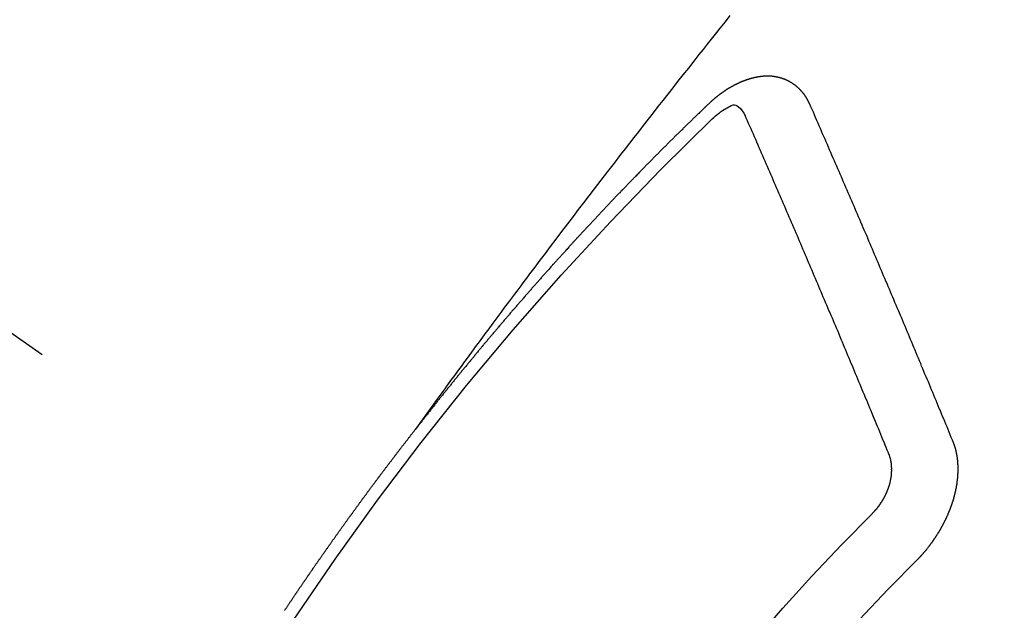
# Model space of a CAD drawing. Extents: x 0 to 26473, y -11045 to -2175.
# Drawn here: x 15568 to 15578, y -3919 to -3913 of the extents above; entities that cross this region are included whole.
import ezdxf

# ---------------------------------------------------------------- set-up
doc = ezdxf.new("R2010")
doc.units = 0
doc.header["$LTSCALE"] = 50
doc.header["$MEASUREMENT"] = 0
doc.linetypes.add('CENTER2', pattern=[1.125, 0.75, -0.125, 0.125, -0.125])
doc.linetypes.add('HIDDEN', pattern=[0.375, 0.25, -0.125])
doc.layers.get('0').update_dxf_attribs({"linetype": 'CONTINUOUS'})
doc.layers.get('DEFPOINTS').update_dxf_attribs({"color": 146, "linetype": 'CONTINUOUS'})
doc.layers.add('150-機器', color=8, linetype='CONTINUOUS')
doc.layers.add('160-文字', color=254, linetype='CONTINUOUS')
doc.styles.add('KH001', font='txt')
doc.dimstyles.new('KH1xx015', dxfattribs={"dimscale": 10, "dimtxt": 3.8, "dimasz": 0.8, "dimexe": 0.3, "dimexo": 1.2, "dimgap": 0.5, "dimtad": 3, "dimdec": 1, "dimdsep": 46, "dimlunit": 6, "dimtxsty": 'KH001', "dimblk": 'DOT', "dimcen": 1, "dimdle": 1, "dimclrd": 256, "dimclre": 256, "dimclrt": 256, "dimadec": 0, "dimazin": 0, "dimtfac": 1, "dimtdec": 1, "dimtix": 1, "dimtmove": 2, "dimatfit": 3, "dimldrblk": 'CLOSEDBLANK', "dimfxl": 1, "dimtolj": 1, "dimtzin": 0, "dimlwd": -1, "dimlwe": -1, "dimarcsym": 0})
doc.dimstyles.new('KH1xx030', dxfattribs={"dimscale": 30, "dimtxt": 2, "dimasz": 0.6, "dimexe": 0.3, "dimexo": 1.2, "dimgap": 0.5, "dimtad": 3, "dimdec": 1, "dimdsep": 46, "dimlunit": 6, "dimtxsty": 'KH001', "dimblk": 'DOT', "dimcen": 1, "dimdle": 1, "dimclrd": 256, "dimclre": 256, "dimclrt": 256, "dimadec": 0, "dimazin": 0, "dimtfac": 1, "dimtdec": 1, "dimtix": 1, "dimtmove": 2, "dimatfit": 3, "dimldrblk": 'CLOSEDBLANK', "dimfxl": 1, "dimtolj": 1, "dimtzin": 0, "dimlwd": -1, "dimlwe": -1, "dimarcsym": 0})

# ---------------------------------------------------------------- blocks, each defined once
blk = doc.blocks.new('F402_H')
at = {"layer": '150-機器', "color": 13, "linetype": 'CENTER2'}
blk.add_line((0, 0), (-244.018, -170.863), dxfattribs=at)
at = {"layer": '150-機器', "color": 13, "linetype": 'HIDDEN'}
for points in [[(-218.921, -151.343), (-218.966, -151.28), (-219.012, -151.217), (-219.058, -151.155), (-219.103, -151.092), (-219.135, -151.049), (-219.166, -151.007), (-219.197, -150.964), (-219.228, -150.921), (-219.246, -150.896), (-219.264, -150.872), (-219.282, -150.847), (-219.299, -150.823), (-219.317, -150.798), (-219.335, -150.774), (-219.353, -150.749), (-219.37, -150.725), (-219.384, -150.707), (-219.397, -150.688), (-219.411, -150.67), (-219.424, -150.652), (-219.451, -150.615), (-219.478, -150.578), (-219.505, -150.541), (-219.532, -150.504), (-219.545, -150.486), (-219.559, -150.468), (-219.572, -150.45), (-219.586, -150.431), (-219.603, -150.407), (-219.621, -150.383), (-219.639, -150.358), (-219.657, -150.334), (-219.676, -150.31), (-219.694, -150.285), (-219.712, -150.261), (-219.73, -150.237), (-219.771, -150.182), (-219.811, -150.127), (-219.852, -150.072), (-219.892, -150.018), (-219.924, -149.975), (-219.956, -149.933), (-219.988, -149.891), (-220.019, -149.848), (-220.042, -149.817), (-220.066, -149.786), (-220.089, -149.755), (-220.112, -149.723), (-220.165, -149.652), (-220.219, -149.58), (-220.274, -149.509), (-220.328, -149.437), (-220.387, -149.359), (-220.446, -149.281), (-220.506, -149.202), (-220.565, -149.124), (-220.62, -149.052), (-220.675, -148.98), (-220.73, -148.908), (-220.785, -148.836), (-220.854, -148.746), (-220.923, -148.656), (-220.992, -148.566), (-221.061, -148.477), (-221.108, -148.417), (-221.154, -148.358), (-221.2, -148.298), (-221.246, -148.239), (-221.297, -148.173), (-221.348, -148.108), (-221.399, -148.042), (-221.45, -147.977), (-221.501, -147.912), (-221.552, -147.846), (-221.604, -147.781), (-221.655, -147.716), (-221.711, -147.645), (-221.767, -147.575), (-221.823, -147.504), (-221.878, -147.433), (-221.92, -147.38), (-221.962, -147.327), (-222.004, -147.274), (-222.047, -147.221), (-222.098, -147.156), (-222.15, -147.092), (-222.201, -147.027)], [(-223.03, -147.952), (-223.029, -147.95), (-223.028, -147.948), (-223.027, -147.946), (-223.026, -147.943), (-223.024, -147.941), (-223.023, -147.939), (-223.022, -147.937), (-223.021, -147.935), (-223.021, -147.932), (-223.02, -147.93), (-223.018, -147.928), (-223.017, -147.926), (-223.016, -147.924), (-223.014, -147.922), (-223.014, -147.919), (-223.013, -147.917), (-223.012, -147.915), (-223.01, -147.913), (-223.009, -147.911), (-223.008, -147.909), (-223.007, -147.907), (-223.006, -147.905), (-223.005, -147.903), (-223.003, -147.9), (-223.002, -147.897), (-223.001, -147.895), (-223, -147.893), (-222.999, -147.892), (-222.997, -147.889), (-222.996, -147.887), (-222.995, -147.885), (-222.994, -147.883), (-222.992, -147.882), (-222.991, -147.88), (-222.989, -147.877), (-222.988, -147.876), (-222.987, -147.874), (-222.986, -147.872), (-222.984, -147.869), (-222.983, -147.867), (-222.982, -147.866), (-222.981, -147.864), (-222.98, -147.862), (-222.978, -147.859), (-222.977, -147.858), (-222.975, -147.856), (-222.974, -147.854), (-222.973, -147.852), (-222.971, -147.85), (-222.969, -147.849), (-222.968, -147.847), (-222.967, -147.845), (-222.965, -147.842), (-222.964, -147.841), (-222.963, -147.839), (-222.962, -147.837), (-222.959, -147.836), (-222.958, -147.834), (-222.956, -147.832), (-222.955, -147.83), (-222.954, -147.828), (-222.952, -147.827), (-222.951, -147.825), (-222.949, -147.824), (-222.947, -147.821), (-222.946, -147.819), (-222.945, -147.818), (-222.944, -147.816), (-222.941, -147.814), (-222.94, -147.812), (-222.938, -147.811), (-222.937, -147.809), (-222.935, -147.808), (-222.934, -147.806), (-222.932, -147.804), (-222.931, -147.803), (-222.929, -147.801), (-222.927, -147.8), (-222.926, -147.798), (-222.924, -147.797), (-222.922, -147.794), (-222.921, -147.793), (-222.919, -147.792), (-222.918, -147.79), (-222.916, -147.788), (-222.914, -147.787), (-222.913, -147.785), (-222.911, -147.784), (-222.909, -147.782), (-222.908, -147.78), (-222.906, -147.779), (-222.905, -147.778), (-222.902, -147.776), (-222.901, -147.774), (-222.899, -147.773), (-222.898, -147.772), (-222.895, -147.77), (-222.894, -147.768), (-222.893, -147.767), (-222.891, -147.766), (-222.889, -147.764), (-222.887, -147.763), (-222.885, -147.762), (-222.884, -147.76), (-222.882, -147.758), (-222.88, -147.757), (-222.879, -147.756), (-222.877, -147.755), (-222.874, -147.753), (-222.873, -147.752), (-222.871, -147.751), (-222.869, -147.749), (-222.867, -147.748), (-222.865, -147.747), (-222.864, -147.746), (-222.861, -147.744), (-222.86, -147.743), (-222.858, -147.742), (-222.856, -147.741), (-222.854, -147.739), (-222.852, -147.738), (-222.851, -147.737), (-222.849, -147.735), (-222.847, -147.734), (-222.845, -147.732), (-222.843, -147.731), (-222.842, -147.73), (-222.839, -147.729), (-222.837, -147.728), (-222.835, -147.727), (-222.834, -147.726), (-222.831, -147.724), (-222.83, -147.723), (-222.828, -147.723), (-222.826, -147.722), (-222.823, -147.72), (-222.822, -147.719), (-222.82, -147.718), (-222.818, -147.717), (-222.816, -147.715), (-222.814, -147.714), (-222.812, -147.713), (-222.81, -147.713), (-222.808, -147.711), (-222.806, -147.71), (-222.804, -147.71), (-222.802, -147.709), (-222.8, -147.707), (-222.797, -147.707), (-222.796, -147.705), (-222.794, -147.705), (-222.791, -147.703), (-222.79, -147.702), (-222.787, -147.702), (-222.786, -147.701), (-222.783, -147.7), (-222.781, -147.699), (-222.779, -147.698), (-222.777, -147.697), (-222.776, -147.696), (-222.773, -147.695), (-222.771, -147.694), (-222.769, -147.694), (-222.767, -147.693), (-222.765, -147.692), (-222.762, -147.691), (-222.76, -147.69), (-222.758, -147.69), (-222.756, -147.689), (-222.753, -147.688), (-222.752, -147.687), (-222.75, -147.686), (-222.747, -147.686), (-222.746, -147.685), (-222.743, -147.684), (-222.74, -147.684), (-222.739, -147.682), (-222.737, -147.682), (-222.734, -147.682), (-222.732, -147.68), (-222.73, -147.68), (-222.728, -147.679), (-222.725, -147.679), (-222.724, -147.678), (-222.721, -147.678), (-222.718, -147.677), (-222.716, -147.676), (-222.715, -147.675), (-222.712, -147.675), (-222.71, -147.675), (-222.707, -147.674), (-222.705, -147.673), (-222.703, -147.673), (-222.701, -147.672), (-222.699, -147.672), (-222.697, -147.671), (-222.694, -147.67), (-222.691, -147.67), (-222.689, -147.67), (-222.687, -147.669), (-222.685, -147.669), (-222.683, -147.669), (-222.68, -147.668), (-222.677, -147.668), (-222.675, -147.667), (-222.673, -147.667), (-222.671, -147.667), (-222.669, -147.666), (-222.666, -147.666), (-222.664, -147.666), (-222.662, -147.665), (-222.659, -147.664), (-222.657, -147.664), (-222.655, -147.664), (-222.652, -147.663), (-222.65, -147.663), (-222.648, -147.663), (-222.645, -147.663), (-222.643, -147.663), (-222.641, -147.663), (-222.639, -147.662), (-222.636, -147.661), (-222.633, -147.661), (-222.631, -147.661), (-222.628, -147.661), (-222.626, -147.661), (-222.624, -147.66), (-222.621, -147.661), (-222.619, -147.661), (-222.617, -147.66), (-222.615, -147.66), (-222.612, -147.66), (-222.61, -147.66), (-222.607, -147.66), (-222.605, -147.66), (-222.602, -147.66), (-222.6, -147.66), (-222.597, -147.66), (-222.594, -147.659), (-222.592, -147.66), (-222.589, -147.659), (-222.587, -147.659), (-222.584, -147.66), (-222.582, -147.659), (-222.579, -147.66), (-222.577, -147.659), (-222.574, -147.66), (-222.572, -147.66), (-222.569, -147.66), (-222.567, -147.66), (-222.564, -147.66), (-222.562, -147.66), (-222.559, -147.66), (-222.557, -147.66), (-222.555, -147.661), (-222.553, -147.661), (-222.55, -147.661), (-222.548, -147.661), (-222.545, -147.661), (-222.543, -147.662), (-222.54, -147.662), (-222.538, -147.662), (-222.535, -147.663), (-222.533, -147.662), (-222.53, -147.663), (-222.527, -147.663), (-222.525, -147.663), (-222.522, -147.663), (-222.519, -147.664), (-222.517, -147.664), (-222.515, -147.665), (-222.512, -147.665), (-222.51, -147.666), (-222.507, -147.665), (-222.505, -147.666), (-222.502, -147.666), (-222.499, -147.667), (-222.497, -147.666), (-222.495, -147.667), (-222.492, -147.668), (-222.489, -147.668), (-222.486, -147.669), (-222.484, -147.669), (-222.482, -147.669), (-222.479, -147.67), (-222.477, -147.671), (-222.474, -147.671), (-222.471, -147.672), (-222.468, -147.672), (-222.466, -147.673), (-222.463, -147.673), (-222.461, -147.674), (-222.458, -147.675), (-222.455, -147.675), (-222.453, -147.676), (-222.45, -147.676), (-222.448, -147.677), (-222.445, -147.678), (-222.442, -147.678), (-222.44, -147.679), (-222.438, -147.68), (-222.435, -147.68), (-222.432, -147.681), (-222.429, -147.681), (-222.427, -147.682), (-222.424, -147.683), (-222.422, -147.683), (-222.419, -147.684), (-222.417, -147.685), (-222.414, -147.685), (-222.411, -147.686), (-222.409, -147.687), (-222.406, -147.688), (-222.403, -147.689), (-222.401, -147.689), (-222.399, -147.69), (-222.396, -147.691), (-222.393, -147.691), (-222.39, -147.693), (-222.388, -147.694), (-222.385, -147.694), (-222.383, -147.695), (-222.38, -147.696), (-222.377, -147.697), (-222.375, -147.698), (-222.372, -147.698), (-222.369, -147.699), (-222.367, -147.701), (-222.364, -147.701), (-222.362, -147.702), (-222.359, -147.703), (-222.356, -147.704), (-222.354, -147.705), (-222.351, -147.706), (-222.349, -147.708), (-222.346, -147.708), (-222.343, -147.709), (-222.341, -147.71), (-222.338, -147.711), (-222.336, -147.712), (-222.332, -147.713), (-222.331, -147.714), (-222.328, -147.715), (-222.324, -147.716), (-222.322, -147.717), (-222.319, -147.719), (-222.317, -147.72), (-222.314, -147.72), (-222.312, -147.722), (-222.309, -147.722), (-222.306, -147.724), (-222.304, -147.725), (-222.301, -147.727), (-222.298, -147.727), (-222.296, -147.729), (-222.293, -147.73), (-222.291, -147.731), (-222.288, -147.732), (-222.285, -147.734), (-222.283, -147.735), (-222.28, -147.736), (-222.278, -147.737), (-222.275, -147.739), (-222.273, -147.74), (-222.269, -147.741), (-222.267, -147.742), (-222.264, -147.743), (-222.261, -147.745), (-222.26, -147.746), (-222.256, -147.748), (-222.254, -147.749), (-222.251, -147.75), (-222.249, -147.751), (-222.246, -147.753), (-222.243, -147.754), (-222.241, -147.755), (-222.239, -147.757), (-222.235, -147.758), (-222.233, -147.759), (-222.231, -147.761), (-222.227, -147.763), (-222.225, -147.764), (-222.223, -147.766), (-222.219, -147.767), (-222.218, -147.768), (-222.215, -147.77), (-222.212, -147.771), (-222.21, -147.772), (-222.207, -147.774), (-222.205, -147.776), (-222.201, -147.777), (-222.199, -147.778), (-222.197, -147.78), (-222.193, -147.782), (-222.191, -147.783), (-222.189, -147.784), (-222.186, -147.786), (-222.184, -147.788), (-222.18, -147.79), (-222.178, -147.791), (-222.176, -147.792), (-222.173, -147.794), (-222.17, -147.796), (-222.168, -147.798), (-222.165, -147.799), (-222.163, -147.8), (-222.161, -147.802), (-222.158, -147.804), (-222.155, -147.806), (-222.152, -147.807), (-222.15, -147.809), (-222.147, -147.811), (-222.145, -147.812), (-222.143, -147.814), (-222.14, -147.816), (-222.137, -147.817), (-222.134, -147.819), (-222.132, -147.821), (-222.129, -147.823), (-222.127, -147.825), (-222.124, -147.827), (-222.121, -147.829), (-222.12, -147.83), (-222.117, -147.832), (-222.114, -147.833), (-222.112, -147.835), (-222.109, -147.837), (-222.107, -147.839), (-222.104, -147.841), (-222.102, -147.843), (-222.099, -147.845), (-222.096, -147.846), (-222.093, -147.848), (-222.091, -147.85), (-222.089, -147.852), (-222.087, -147.854), (-222.084, -147.856), (-222.082, -147.858), (-222.079, -147.86), (-222.076, -147.862), (-222.074, -147.863), (-222.071, -147.865), (-222.069, -147.867), (-222.066, -147.869), (-222.064, -147.871), (-222.061, -147.874), (-222.058, -147.876), (-222.056, -147.877), (-222.054, -147.88), (-222.051, -147.882), (-222.049, -147.884), (-222.046, -147.886), (-222.044, -147.887), (-222.041, -147.889), (-222.04, -147.892), (-222.036, -147.894), (-222.034, -147.896), (-222.031, -147.898), (-222.029, -147.9), (-222.027, -147.902), (-222.025, -147.904), (-222.022, -147.906), (-222.019, -147.909), (-222.017, -147.911), (-222.015, -147.913), (-222.012, -147.915), (-222.01, -147.917), (-222.008, -147.919), (-222.005, -147.922), (-222.002, -147.924), (-222, -147.926), (-221.998, -147.928), (-221.995, -147.93), (-221.992, -147.933), (-221.99, -147.935), (-221.988, -147.937), (-221.986, -147.939), (-221.983, -147.941), (-221.981, -147.944)], [(-224.528, -151.485), (-224.517, -151.457), (-224.505, -151.43), (-224.494, -151.403), (-224.483, -151.375), (-224.472, -151.347), (-224.461, -151.32), (-224.449, -151.292), (-224.437, -151.264), (-224.426, -151.237), (-224.415, -151.21), (-224.404, -151.182), (-224.391, -151.154), (-224.38, -151.127), (-224.369, -151.1), (-224.358, -151.072), (-224.346, -151.045), (-224.335, -151.016), (-224.324, -150.989), (-224.312, -150.961), (-224.3, -150.933), (-224.289, -150.906), (-224.278, -150.879), (-224.266, -150.851), (-224.254, -150.823), (-224.243, -150.796), (-224.231, -150.768), (-224.22, -150.741), (-224.208, -150.713), (-224.196, -150.685), (-224.186, -150.657), (-224.174, -150.63), (-224.162, -150.602), (-224.151, -150.574), (-224.139, -150.546), (-224.128, -150.519), (-224.116, -150.492), (-224.104, -150.464), (-224.093, -150.436), (-224.081, -150.408), (-224.07, -150.381), (-224.058, -150.353), (-224.046, -150.326), (-224.035, -150.297), (-224.024, -150.27), (-224.011, -150.242), (-224, -150.214), (-223.988, -150.186), (-223.977, -150.159), (-223.965, -150.131), (-223.953, -150.104), (-223.941, -150.076), (-223.929, -150.048), (-223.918, -150.02), (-223.906, -149.992), (-223.895, -149.965), (-223.883, -149.937), (-223.87, -149.909), (-223.86, -149.881), (-223.848, -149.853), (-223.836, -149.825), (-223.824, -149.798), (-223.812, -149.77), (-223.8, -149.742), (-223.789, -149.714), (-223.777, -149.686), (-223.765, -149.659), (-223.753, -149.631), (-223.741, -149.603), (-223.729, -149.575), (-223.717, -149.547), (-223.706, -149.52), (-223.694, -149.492), (-223.682, -149.464), (-223.67, -149.436), (-223.659, -149.408), (-223.647, -149.38), (-223.635, -149.352), (-223.623, -149.324), (-223.611, -149.296), (-223.598, -149.268), (-223.587, -149.241), (-223.575, -149.213), (-223.563, -149.185), (-223.551, -149.157), (-223.539, -149.129), (-223.527, -149.101), (-223.515, -149.073), (-223.503, -149.045), (-223.491, -149.018), (-223.479, -148.99), (-223.467, -148.962), (-223.455, -148.934), (-223.443, -148.906), (-223.431, -148.877), (-223.419, -148.849), (-223.407, -148.821), (-223.395, -148.793), (-223.383, -148.766), (-223.371, -148.738), (-223.359, -148.71), (-223.347, -148.682), (-223.335, -148.654), (-223.323, -148.626), (-223.311, -148.598), (-223.298, -148.57), (-223.286, -148.542), (-223.274, -148.514), (-223.261, -148.485), (-223.249, -148.458), (-223.237, -148.43), (-223.225, -148.402), (-223.213, -148.374), (-223.201, -148.346), (-223.189, -148.318), (-223.177, -148.29), (-223.164, -148.261), (-223.152, -148.233), (-223.14, -148.205), (-223.128, -148.177), (-223.116, -148.149), (-223.104, -148.121), (-223.091, -148.092), (-223.079, -148.064), (-223.067, -148.036), (-223.055, -148.008), (-223.042, -147.98), (-223.03, -147.952)], [(-222.012, -148.105), (-222.028, -148.091), (-222.045, -148.077), (-222.061, -148.063), (-222.077, -148.05), (-222.088, -148.041), (-222.099, -148.033), (-222.109, -148.025), (-222.12, -148.018), (-222.137, -148.008), (-222.153, -147.998), (-222.17, -147.989), (-222.187, -147.979), (-222.198, -147.973), (-222.209, -147.967), (-222.22, -147.962), (-222.232, -147.959), (-222.246, -147.96), (-222.26, -147.964), (-222.273, -147.97), (-222.286, -147.978), (-222.308, -147.997), (-222.326, -148.02), (-222.342, -148.045), (-222.356, -148.071)], [(-221.981, -147.944), (-221.974, -147.951), (-221.967, -147.957), (-221.96, -147.963), (-221.954, -147.969), (-221.948, -147.976), (-221.94, -147.983), (-221.934, -147.989), (-221.927, -147.995), (-221.92, -148.002), (-221.913, -148.008), (-221.907, -148.015), (-221.9, -148.022), (-221.893, -148.028), (-221.886, -148.034), (-221.88, -148.04), (-221.873, -148.048), (-221.866, -148.054), (-221.859, -148.06), (-221.853, -148.066), (-221.845, -148.073), (-221.839, -148.08), (-221.833, -148.086), (-221.826, -148.093), (-221.819, -148.099), (-221.812, -148.106), (-221.806, -148.113), (-221.799, -148.119), (-221.792, -148.125), (-221.785, -148.132), (-221.779, -148.139), (-221.772, -148.145), (-221.765, -148.151), (-221.758, -148.158), (-221.752, -148.165), (-221.745, -148.171), (-221.738, -148.178), (-221.732, -148.184), (-221.725, -148.191), (-221.718, -148.198), (-221.711, -148.204), (-221.705, -148.211), (-221.698, -148.218), (-221.691, -148.224), (-221.685, -148.23), (-221.679, -148.237), (-221.671, -148.244), (-221.664, -148.25), (-221.658, -148.257), (-221.651, -148.264), (-221.644, -148.27), (-221.638, -148.276), (-221.632, -148.283), (-221.624, -148.29), (-221.617, -148.296), (-221.611, -148.303), (-221.605, -148.309), (-221.597, -148.316), (-221.591, -148.323), (-221.585, -148.329), (-221.577, -148.336), (-221.571, -148.343), (-221.565, -148.349), (-221.558, -148.355), (-221.551, -148.363), (-221.544, -148.369), (-221.538, -148.376), (-221.531, -148.383), (-221.524, -148.389), (-221.518, -148.396), (-221.512, -148.402), (-221.504, -148.409), (-221.497, -148.416), (-221.491, -148.422), (-221.484, -148.429), (-221.478, -148.436), (-221.471, -148.442), (-221.464, -148.449), (-221.458, -148.456), (-221.451, -148.462), (-221.444, -148.469), (-221.438, -148.476), (-221.431, -148.482), (-221.425, -148.489), (-221.418, -148.496), (-221.411, -148.502), (-221.405, -148.509), (-221.398, -148.516), (-221.392, -148.523), (-221.385, -148.529), (-221.378, -148.536), (-221.372, -148.543), (-221.365, -148.549), (-221.358, -148.557), (-221.352, -148.563), (-221.346, -148.57), (-221.338, -148.577), (-221.331, -148.583), (-221.325, -148.59), (-221.318, -148.597), (-221.312, -148.604), (-221.305, -148.61), (-221.299, -148.617), (-221.292, -148.624), (-221.285, -148.63), (-221.279, -148.637), (-221.272, -148.644), (-221.266, -148.65), (-221.259, -148.657), (-221.253, -148.664), (-221.246, -148.67), (-221.239, -148.678), (-221.233, -148.684), (-221.226, -148.692), (-221.219, -148.698), (-221.213, -148.705), (-221.206, -148.712), (-221.2, -148.719), (-221.193, -148.725), (-221.187, -148.732), (-221.18, -148.739), (-221.174, -148.745), (-221.167, -148.752), (-221.161, -148.759), (-221.153, -148.766), (-221.147, -148.773), (-221.14, -148.779), (-221.134, -148.787), (-221.127, -148.793), (-221.121, -148.8), (-221.114, -148.807), (-221.108, -148.814), (-221.101, -148.821), (-221.095, -148.827), (-221.088, -148.834), (-221.081, -148.841), (-221.074, -148.847), (-221.068, -148.855), (-221.061, -148.861), (-221.055, -148.868), (-221.049, -148.876), (-221.042, -148.882), (-221.035, -148.889), (-221.029, -148.896), (-221.023, -148.902), (-221.015, -148.909), (-221.009, -148.916), (-221.002, -148.923), (-220.996, -148.93), (-220.99, -148.937), (-220.983, -148.944), (-220.977, -148.951), (-220.969, -148.958), (-220.963, -148.964), (-220.957, -148.971), (-220.95, -148.978), (-220.944, -148.985), (-220.937, -148.992), (-220.931, -148.999), (-220.925, -149.006), (-220.917, -149.013), (-220.911, -149.019), (-220.904, -149.026), (-220.898, -149.033), (-220.892, -149.041), (-220.885, -149.047), (-220.879, -149.054), (-220.871, -149.061), (-220.865, -149.068), (-220.859, -149.075), (-220.852, -149.081), (-220.846, -149.089), (-220.84, -149.096), (-220.833, -149.102), (-220.826, -149.11), (-220.82, -149.116), (-220.813, -149.123), (-220.807, -149.13), (-220.801, -149.138), (-220.794, -149.144), (-220.787, -149.152), (-220.781, -149.158), (-220.774, -149.165), (-220.768, -149.172), (-220.762, -149.179), (-220.755, -149.186), (-220.749, -149.193), (-220.742, -149.2), (-220.735, -149.207), (-220.729, -149.214), (-220.723, -149.221), (-220.715, -149.228), (-220.709, -149.235), (-220.704, -149.242), (-220.696, -149.249), (-220.69, -149.255), (-220.684, -149.263), (-220.678, -149.27), (-220.67, -149.277), (-220.664, -149.284), (-220.658, -149.291), (-220.651, -149.297), (-220.645, -149.305), (-220.639, -149.312), (-220.632, -149.319), (-220.625, -149.326), (-220.619, -149.333), (-220.613, -149.34), (-220.607, -149.347), (-220.599, -149.354), (-220.593, -149.361), (-220.587, -149.368), (-220.581, -149.375), (-220.574, -149.382), (-220.568, -149.389), (-220.561, -149.396), (-220.555, -149.403), (-220.548, -149.41), (-220.542, -149.417), (-220.535, -149.424), (-220.529, -149.431), (-220.522, -149.438), (-220.516, -149.445), (-220.509, -149.453), (-220.503, -149.459), (-220.497, -149.467), (-220.49, -149.473), (-220.484, -149.481), (-220.478, -149.488), (-220.471, -149.495), (-220.465, -149.502), (-220.458, -149.509), (-220.452, -149.516), (-220.445, -149.523), (-220.439, -149.53), (-220.433, -149.538), (-220.426, -149.544), (-220.419, -149.552), (-220.414, -149.558), (-220.407, -149.566), (-220.401, -149.573), (-220.394, -149.58), (-220.388, -149.587), (-220.381, -149.594), (-220.375, -149.601), (-220.369, -149.609), (-220.363, -149.615), (-220.356, -149.623), (-220.349, -149.63), (-220.343, -149.637), (-220.336, -149.644), (-220.33, -149.651), (-220.324, -149.659), (-220.318, -149.665), (-220.311, -149.673), (-220.305, -149.68), (-220.298, -149.687), (-220.292, -149.694), (-220.285, -149.701), (-220.279, -149.708), (-220.273, -149.716), (-220.267, -149.722), (-220.26, -149.73), (-220.254, -149.737), (-220.248, -149.744), (-220.241, -149.751), (-220.235, -149.758), (-220.228, -149.766), (-220.222, -149.773), (-220.216, -149.78), (-220.21, -149.787), (-220.203, -149.795), (-220.197, -149.801), (-220.191, -149.809), (-220.185, -149.816), (-220.178, -149.823), (-220.172, -149.831), (-220.165, -149.837), (-220.158, -149.845), (-220.152, -149.852), (-220.146, -149.859), (-220.14, -149.866), (-220.133, -149.873), (-220.127, -149.88), (-220.121, -149.888), (-220.114, -149.895), (-220.108, -149.902), (-220.102, -149.91), (-220.096, -149.917), (-220.089, -149.924), (-220.083, -149.931), (-220.077, -149.939), (-220.071, -149.945), (-220.064, -149.953), (-220.058, -149.961), (-220.052, -149.967), (-220.045, -149.975), (-220.039, -149.982), (-220.033, -149.989), (-220.027, -149.996), (-220.02, -150.004), (-220.014, -150.011), (-220.008, -150.018), (-220.001, -150.026), (-219.995, -150.032), (-219.989, -150.04), (-219.983, -150.047), (-219.976, -150.054), (-219.97, -150.062), (-219.964, -150.069), (-219.957, -150.076), (-219.951, -150.083), (-219.945, -150.091), (-219.939, -150.098), (-219.932, -150.105), (-219.925, -150.113), (-219.92, -150.12), (-219.913, -150.127), (-219.907, -150.134), (-219.9, -150.142), (-219.894, -150.149), (-219.888, -150.156), (-219.882, -150.164), (-219.876, -150.171), (-219.87, -150.178), (-219.863, -150.186), (-219.857, -150.193), (-219.851, -150.2), (-219.845, -150.207), (-219.838, -150.215), (-219.832, -150.222), (-219.826, -150.229), (-219.819, -150.237), (-219.813, -150.244), (-219.807, -150.252), (-219.801, -150.259), (-219.795, -150.266), (-219.788, -150.274), (-219.782, -150.28), (-219.776, -150.288), (-219.769, -150.296), (-219.763, -150.302), (-219.757, -150.31), (-219.752, -150.317), (-219.745, -150.325), (-219.739, -150.333), (-219.733, -150.339), (-219.726, -150.347), (-219.72, -150.354), (-219.714, -150.361), (-219.708, -150.37), (-219.702, -150.376), (-219.695, -150.384), (-219.689, -150.392), (-219.683, -150.398), (-219.676, -150.406), (-219.67, -150.413), (-219.665, -150.421), (-219.658, -150.428), (-219.652, -150.435), (-219.646, -150.443), (-219.64, -150.45), (-219.633, -150.457), (-219.627, -150.465), (-219.621, -150.472), (-219.615, -150.48), (-219.608, -150.487), (-219.602, -150.494), (-219.597, -150.502), (-219.591, -150.509), (-219.584, -150.517), (-219.578, -150.524), (-219.572, -150.531), (-219.566, -150.539), (-219.559, -150.547), (-219.553, -150.554), (-219.547, -150.561), (-219.541, -150.569), (-219.535, -150.576), (-219.529, -150.584), (-219.523, -150.591), (-219.516, -150.598), (-219.511, -150.606), (-219.505, -150.613), (-219.498, -150.621), (-219.491, -150.628), (-219.486, -150.636), (-219.48, -150.643), (-219.473, -150.651), (-219.467, -150.658), (-219.462, -150.666), (-219.456, -150.673), (-219.449, -150.68), (-219.443, -150.688), (-219.437, -150.695), (-219.431, -150.703), (-219.424, -150.71), (-219.419, -150.718), (-219.413, -150.725), (-219.406, -150.733), (-219.4, -150.74), (-219.394, -150.748), (-219.388, -150.755), (-219.382, -150.762), (-219.376, -150.77), (-219.37, -150.778), (-219.364, -150.785), (-219.357, -150.792), (-219.352, -150.8), (-219.345, -150.807), (-219.339, -150.815), (-219.334, -150.822), (-219.327, -150.83), (-219.321, -150.837), (-219.316, -150.845), (-219.309, -150.852), (-219.302, -150.86), (-219.297, -150.867), (-219.291, -150.875), (-219.284, -150.883), (-219.279, -150.89), (-219.273, -150.897), (-219.266, -150.905), (-219.261, -150.912), (-219.254, -150.92), (-219.248, -150.928), (-219.243, -150.935), (-219.236, -150.943), (-219.23, -150.951), (-219.224, -150.958), (-219.218, -150.965), (-219.212, -150.973), (-219.206, -150.98), (-219.2, -150.988), (-219.194, -150.996), (-219.188, -151.003), (-219.182, -151.011), (-219.176, -151.018), (-219.17, -151.025), (-219.164, -151.033), (-219.157, -151.041), (-219.152, -151.048), (-219.146, -151.056), (-219.14, -151.064), (-219.134, -151.071), (-219.128, -151.078), (-219.122, -151.087), (-219.116, -151.093), (-219.11, -151.102), (-219.104, -151.109), (-219.098, -151.117), (-219.092, -151.124), (-219.085, -151.132), (-219.08, -151.14), (-219.074, -151.147), (-219.068, -151.155), (-219.061, -151.162), (-219.056, -151.17), (-219.05, -151.177), (-219.044, -151.186), (-219.038, -151.192), (-219.032, -151.2), (-219.026, -151.208), (-219.021, -151.215), (-219.014, -151.223), (-219.008, -151.231), (-219.002, -151.238), (-218.996, -151.246), (-218.99, -151.254), (-218.984, -151.261), (-218.979, -151.269), (-218.972, -151.276), (-218.966, -151.284), (-218.96, -151.291), (-218.955, -151.299), (-218.948, -151.307), (-218.943, -151.314), (-218.936, -151.322), (-218.931, -151.33), (-218.925, -151.337)], [(-223.849, -151.591), (-223.838, -151.564), (-223.827, -151.536), (-223.816, -151.509), (-223.805, -151.481), (-223.793, -151.454), (-223.782, -151.426), (-223.771, -151.399), (-223.76, -151.372), (-223.748, -151.344), (-223.737, -151.317), (-223.726, -151.29), (-223.714, -151.262), (-223.702, -151.234), (-223.691, -151.207), (-223.68, -151.179), (-223.669, -151.152), (-223.657, -151.125), (-223.645, -151.097), (-223.634, -151.069), (-223.623, -151.042), (-223.611, -151.015), (-223.6, -150.987), (-223.588, -150.959), (-223.577, -150.932), (-223.565, -150.905), (-223.554, -150.877), (-223.542, -150.849), (-223.531, -150.822), (-223.52, -150.795), (-223.507, -150.767), (-223.496, -150.739), (-223.485, -150.712), (-223.474, -150.684), (-223.462, -150.657), (-223.45, -150.629), (-223.439, -150.602), (-223.427, -150.574), (-223.416, -150.546), (-223.404, -150.519), (-223.393, -150.49), (-223.382, -150.463), (-223.37, -150.435), (-223.358, -150.408), (-223.346, -150.38), (-223.335, -150.352), (-223.324, -150.325), (-223.312, -150.297), (-223.3, -150.27), (-223.288, -150.242), (-223.277, -150.214), (-223.265, -150.186), (-223.254, -150.159), (-223.241, -150.131), (-223.23, -150.104), (-223.218, -150.076), (-223.207, -150.048), (-223.195, -150.02), (-223.183, -149.993), (-223.171, -149.965), (-223.159, -149.937), (-223.148, -149.91), (-223.136, -149.882), (-223.125, -149.854), (-223.113, -149.827), (-223.1, -149.799), (-223.089, -149.771), (-223.077, -149.743), (-223.066, -149.716), (-223.054, -149.688), (-223.042, -149.66), (-223.03, -149.633), (-223.018, -149.605), (-223.006, -149.577), (-222.995, -149.549), (-222.983, -149.521), (-222.971, -149.493), (-222.959, -149.466), (-222.947, -149.438), (-222.935, -149.41), (-222.923, -149.382), (-222.911, -149.354), (-222.9, -149.327), (-222.888, -149.299), (-222.876, -149.271), (-222.864, -149.243), (-222.852, -149.215), (-222.84, -149.188), (-222.828, -149.16), (-222.816, -149.132), (-222.804, -149.104), (-222.792, -149.076), (-222.78, -149.048), (-222.769, -149.021), (-222.756, -148.993), (-222.744, -148.965), (-222.732, -148.937), (-222.72, -148.909), (-222.708, -148.881), (-222.696, -148.853), (-222.684, -148.825), (-222.672, -148.797), (-222.66, -148.769), (-222.648, -148.741), (-222.636, -148.714), (-222.624, -148.686), (-222.612, -148.658), (-222.6, -148.63), (-222.588, -148.602), (-222.576, -148.574), (-222.564, -148.546), (-222.552, -148.518), (-222.54, -148.49), (-222.527, -148.462), (-222.515, -148.434), (-222.503, -148.406), (-222.49, -148.378), (-222.478, -148.35), (-222.466, -148.322), (-222.454, -148.294), (-222.442, -148.266), (-222.43, -148.238), (-222.417, -148.211), (-222.405, -148.183), (-222.392, -148.155), (-222.38, -148.127), (-222.368, -148.099), (-222.356, -148.071)], [(-217.555, -153.236), (-217.558, -153.231), (-217.561, -153.225), (-217.565, -153.219), (-217.569, -153.214), (-217.573, -153.209), (-217.577, -153.203), (-217.581, -153.197), (-217.584, -153.192), (-217.587, -153.186), (-217.591, -153.18), (-217.595, -153.175), (-217.599, -153.17), (-217.603, -153.164), (-217.607, -153.158), (-217.609, -153.153), (-217.613, -153.147), (-217.617, -153.141), (-217.621, -153.136), (-217.625, -153.131), (-217.629, -153.125), (-217.633, -153.119), (-217.636, -153.114), (-217.639, -153.108), (-217.643, -153.102), (-217.647, -153.097), (-217.651, -153.092), (-217.655, -153.086), (-217.659, -153.08), (-217.662, -153.075), (-217.666, -153.07), (-217.67, -153.063), (-217.673, -153.058), (-217.677, -153.053), (-217.681, -153.047), (-217.685, -153.041), (-217.688, -153.036), (-217.692, -153.031), (-217.696, -153.025), (-217.7, -153.02), (-217.703, -153.014), (-217.707, -153.008), (-217.711, -153.002), (-217.714, -152.997), (-217.718, -152.992), (-217.723, -152.986), (-217.726, -152.981), (-217.73, -152.975), (-217.734, -152.97), (-217.737, -152.965), (-217.741, -152.958), (-217.745, -152.953), (-217.749, -152.947), (-217.752, -152.942), (-217.756, -152.936), (-217.76, -152.931), (-217.763, -152.926), (-217.767, -152.92), (-217.771, -152.914), (-217.775, -152.909), (-217.779, -152.904), (-217.783, -152.898), (-217.786, -152.892), (-217.79, -152.887), (-217.794, -152.881), (-217.798, -152.875), (-217.802, -152.87), (-217.805, -152.865), (-217.809, -152.859), (-217.813, -152.853), (-217.816, -152.848), (-217.82, -152.843), (-217.824, -152.837), (-217.828, -152.831), (-217.832, -152.826), (-217.836, -152.821), (-217.84, -152.815), (-217.843, -152.81), (-217.847, -152.804), (-217.85, -152.798), (-217.854, -152.792), (-217.858, -152.787), (-217.862, -152.782), (-217.866, -152.776), (-217.869, -152.771), (-217.873, -152.765), (-217.877, -152.76), (-217.881, -152.754), (-217.885, -152.749), (-217.889, -152.743), (-217.893, -152.737), (-217.897, -152.732), (-217.9, -152.727), (-217.904, -152.721), (-217.908, -152.715), (-217.912, -152.711), (-217.916, -152.705), (-217.92, -152.699), (-217.924, -152.693), (-217.927, -152.688), (-217.931, -152.683), (-217.935, -152.677), (-217.939, -152.672), (-217.943, -152.666), (-217.947, -152.661), (-217.951, -152.655), (-217.954, -152.65), (-217.958, -152.644), (-217.962, -152.639), (-217.965, -152.634), (-217.969, -152.628), (-217.973, -152.622), (-217.977, -152.617), (-217.981, -152.612), (-217.985, -152.606), (-217.989, -152.6), (-217.992, -152.595), (-217.996, -152.59), (-218, -152.584), (-218.004, -152.578), (-218.008, -152.573), (-218.012, -152.568), (-218.016, -152.562), (-218.019, -152.557), (-218.023, -152.551), (-218.027, -152.546), (-218.031, -152.54), (-218.035, -152.535), (-218.039, -152.529), (-218.043, -152.523), (-218.046, -152.519), (-218.05, -152.513), (-218.054, -152.507), (-218.058, -152.501), (-218.062, -152.496), (-218.066, -152.491), (-218.07, -152.485), (-218.073, -152.48), (-218.077, -152.474), (-218.081, -152.469), (-218.085, -152.463), (-218.088, -152.458), (-218.092, -152.452), (-218.097, -152.447), (-218.101, -152.442), (-218.105, -152.437), (-218.109, -152.431), (-218.113, -152.425), (-218.116, -152.42), (-218.12, -152.415), (-218.124, -152.409), (-218.128, -152.404), (-218.132, -152.398), (-218.136, -152.392), (-218.14, -152.387), (-218.143, -152.382), (-218.147, -152.376), (-218.151, -152.37), (-218.154, -152.366), (-218.158, -152.36), (-218.163, -152.355), (-218.167, -152.349), (-218.171, -152.344), (-218.175, -152.338), (-218.179, -152.333), (-218.182, -152.328), (-218.186, -152.322), (-218.19, -152.316), (-218.194, -152.311), (-218.198, -152.306), (-218.202, -152.3), (-218.206, -152.294), (-218.21, -152.29), (-218.214, -152.284), (-218.218, -152.278), (-218.222, -152.273), (-218.225, -152.268), (-218.229, -152.262), (-218.233, -152.256), (-218.237, -152.251), (-218.241, -152.246), (-218.245, -152.24), (-218.25, -152.235), (-218.253, -152.23), (-218.257, -152.224), (-218.261, -152.219), (-218.264, -152.214), (-218.268, -152.208), (-218.272, -152.202), (-218.277, -152.196), (-218.28, -152.192), (-218.285, -152.186), (-218.289, -152.181), (-218.292, -152.176), (-218.296, -152.17), (-218.3, -152.164), (-218.304, -152.159), (-218.308, -152.154), (-218.312, -152.148), (-218.316, -152.143), (-218.32, -152.138), (-218.324, -152.132), (-218.328, -152.127), (-218.331, -152.122), (-218.335, -152.116), (-218.339, -152.11), (-218.344, -152.105), (-218.348, -152.1), (-218.352, -152.094), (-218.356, -152.089), (-218.359, -152.084), (-218.363, -152.078), (-218.367, -152.072), (-218.372, -152.067), (-218.375, -152.062), (-218.379, -152.057), (-218.383, -152.051), (-218.387, -152.046), (-218.391, -152.04), (-218.395, -152.035), (-218.4, -152.029), (-218.403, -152.025), (-218.407, -152.019), (-218.411, -152.013), (-218.414, -152.008), (-218.418, -152.002), (-218.423, -151.997), (-218.427, -151.992), (-218.431, -151.987), (-218.435, -151.981), (-218.439, -151.975), (-218.443, -151.971), (-218.447, -151.965), (-218.451, -151.959), (-218.454, -151.955), (-218.458, -151.949), (-218.462, -151.943), (-218.467, -151.938), (-218.471, -151.933), (-218.475, -151.927), (-218.479, -151.922), (-218.482, -151.917), (-218.487, -151.912), (-218.491, -151.906), (-218.495, -151.9), (-218.498, -151.895), (-218.502, -151.89), (-218.507, -151.884), (-218.511, -151.88), (-218.515, -151.874), (-218.519, -151.868), (-218.523, -151.862), (-218.527, -151.858), (-218.531, -151.852), (-218.535, -151.847), (-218.538, -151.842), (-218.542, -151.836), (-218.547, -151.831), (-218.551, -151.826), (-218.555, -151.82), (-218.559, -151.814), (-218.563, -151.809), (-218.567, -151.804), (-218.571, -151.799), (-218.575, -151.793), (-218.578, -151.788), (-218.583, -151.783), (-218.587, -151.777), (-218.591, -151.772), (-218.595, -151.767), (-218.599, -151.761), (-218.603, -151.756), (-218.607, -151.751), (-218.611, -151.745), (-218.616, -151.74), (-218.619, -151.735), (-218.623, -151.729), (-218.627, -151.724), (-218.632, -151.718), (-218.635, -151.714), (-218.639, -151.708), (-218.643, -151.702), (-218.648, -151.698), (-218.652, -151.692), (-218.656, -151.686), (-218.659, -151.681), (-218.664, -151.676), (-218.668, -151.671), (-218.672, -151.665), (-218.675, -151.66), (-218.68, -151.655), (-218.684, -151.649), (-218.688, -151.644), (-218.692, -151.638), (-218.696, -151.633), (-218.7, -151.628), (-218.704, -151.623), (-218.709, -151.618), (-218.712, -151.613), (-218.716, -151.607), (-218.72, -151.601), (-218.725, -151.596), (-218.728, -151.591), (-218.732, -151.585), (-218.737, -151.58), (-218.741, -151.575), (-218.745, -151.57), (-218.749, -151.565), (-218.753, -151.56), (-218.757, -151.554), (-218.761, -151.548), (-218.766, -151.543), (-218.769, -151.538), (-218.773, -151.532), (-218.778, -151.527), (-218.781, -151.522), (-218.785, -151.517), (-218.79, -151.512), (-218.794, -151.507), (-218.798, -151.501), (-218.802, -151.496), (-218.806, -151.491), (-218.81, -151.485), (-218.815, -151.48), (-218.819, -151.474), (-218.822, -151.469), (-218.826, -151.464), (-218.831, -151.459), (-218.834, -151.454), (-218.838, -151.448), (-218.843, -151.443), (-218.847, -151.438), (-218.851, -151.432), (-218.855, -151.427), (-218.859, -151.422), (-218.863, -151.416), (-218.868, -151.411), (-218.872, -151.405), (-218.875, -151.401), (-218.88, -151.395), (-218.884, -151.39), (-218.887, -151.385), (-218.892, -151.38), (-218.896, -151.374), (-218.9, -151.369), (-218.905, -151.364), (-218.909, -151.358), (-218.912, -151.353), (-218.917, -151.348), (-218.921, -151.342), (-218.925, -151.337)], [(-224.141, -152.716), (-224.143, -152.714), (-224.146, -152.711), (-224.148, -152.709), (-224.151, -152.706), (-224.153, -152.704), (-224.156, -152.701), (-224.158, -152.699), (-224.16, -152.697), (-224.162, -152.693), (-224.165, -152.692), (-224.168, -152.689), (-224.17, -152.686), (-224.173, -152.684), (-224.175, -152.681), (-224.178, -152.679), (-224.179, -152.676), (-224.182, -152.673), (-224.184, -152.671), (-224.187, -152.668), (-224.189, -152.666), (-224.192, -152.663), (-224.194, -152.661), (-224.197, -152.658), (-224.199, -152.656), (-224.202, -152.653), (-224.203, -152.65), (-224.206, -152.647), (-224.208, -152.645), (-224.211, -152.642), (-224.213, -152.64), (-224.215, -152.637), (-224.217, -152.634), (-224.22, -152.632), (-224.222, -152.629), (-224.224, -152.626), (-224.227, -152.624), (-224.229, -152.621), (-224.231, -152.618), (-224.234, -152.616), (-224.236, -152.612), (-224.238, -152.61), (-224.241, -152.607), (-224.243, -152.605), (-224.245, -152.602), (-224.247, -152.599), (-224.25, -152.596), (-224.252, -152.593), (-224.254, -152.591), (-224.256, -152.587), (-224.258, -152.585), (-224.261, -152.582), (-224.263, -152.58), (-224.265, -152.577), (-224.267, -152.573), (-224.269, -152.571), (-224.272, -152.568), (-224.274, -152.566), (-224.276, -152.562), (-224.278, -152.559), (-224.28, -152.557), (-224.282, -152.553), (-224.284, -152.551), (-224.287, -152.548), (-224.289, -152.545), (-224.291, -152.543), (-224.293, -152.539), (-224.295, -152.537), (-224.297, -152.534), (-224.299, -152.531), (-224.301, -152.528), (-224.304, -152.525), (-224.305, -152.522), (-224.308, -152.519), (-224.309, -152.516), (-224.312, -152.513), (-224.314, -152.51), (-224.316, -152.507), (-224.318, -152.504), (-224.32, -152.501), (-224.322, -152.498), (-224.324, -152.495), (-224.326, -152.493), (-224.328, -152.489), (-224.331, -152.486), (-224.332, -152.484), (-224.335, -152.48), (-224.336, -152.478), (-224.339, -152.475), (-224.341, -152.472), (-224.343, -152.469), (-224.344, -152.465), (-224.346, -152.463), (-224.348, -152.46), (-224.35, -152.456), (-224.352, -152.454), (-224.354, -152.451), (-224.356, -152.448), (-224.358, -152.445), (-224.36, -152.441), (-224.362, -152.439), (-224.364, -152.435), (-224.366, -152.433), (-224.368, -152.43), (-224.369, -152.426), (-224.371, -152.423), (-224.373, -152.42), (-224.375, -152.418), (-224.377, -152.414), (-224.379, -152.41), (-224.381, -152.408), (-224.383, -152.405), (-224.384, -152.402), (-224.386, -152.398), (-224.388, -152.396), (-224.39, -152.393), (-224.391, -152.389), (-224.393, -152.386), (-224.395, -152.383), (-224.396, -152.38), (-224.399, -152.377), (-224.401, -152.374), (-224.402, -152.371), (-224.404, -152.367), (-224.405, -152.364), (-224.407, -152.361), (-224.409, -152.359), (-224.411, -152.355), (-224.413, -152.351), (-224.414, -152.348), (-224.416, -152.345), (-224.418, -152.343), (-224.419, -152.339), (-224.421, -152.336), (-224.422, -152.333), (-224.424, -152.33), (-224.426, -152.326), (-224.428, -152.323), (-224.429, -152.32), (-224.431, -152.317), (-224.432, -152.314), (-224.434, -152.31), (-224.435, -152.307), (-224.437, -152.304), (-224.438, -152.301), (-224.441, -152.298), (-224.441, -152.295), (-224.444, -152.292), (-224.445, -152.289), (-224.447, -152.285), (-224.448, -152.282), (-224.449, -152.278), (-224.451, -152.276), (-224.453, -152.272), (-224.454, -152.27), (-224.456, -152.266), (-224.457, -152.263), (-224.459, -152.26), (-224.46, -152.256), (-224.462, -152.253), (-224.463, -152.25), (-224.464, -152.246), (-224.466, -152.244), (-224.468, -152.24), (-224.469, -152.237), (-224.47, -152.233), (-224.472, -152.231), (-224.473, -152.227), (-224.474, -152.224), (-224.476, -152.221), (-224.477, -152.218), (-224.479, -152.214), (-224.48, -152.211), (-224.481, -152.208), (-224.483, -152.204), (-224.484, -152.201), (-224.485, -152.198), (-224.487, -152.195), (-224.488, -152.191), (-224.489, -152.188), (-224.49, -152.185), (-224.492, -152.181), (-224.493, -152.178), (-224.495, -152.175), (-224.496, -152.172), (-224.497, -152.169), (-224.498, -152.165), (-224.499, -152.162), (-224.5, -152.159), (-224.501, -152.155), (-224.503, -152.153), (-224.505, -152.149), (-224.505, -152.146), (-224.506, -152.143), (-224.508, -152.139), (-224.509, -152.136), (-224.51, -152.133), (-224.511, -152.129), (-224.512, -152.126), (-224.513, -152.123), (-224.514, -152.119), (-224.515, -152.116), (-224.516, -152.113), (-224.517, -152.11), (-224.519, -152.106), (-224.519, -152.103), (-224.52, -152.1), (-224.522, -152.097), (-224.523, -152.094), (-224.524, -152.091), (-224.525, -152.088), (-224.526, -152.084), (-224.527, -152.081), (-224.528, -152.078), (-224.529, -152.075), (-224.53, -152.071), (-224.531, -152.068), (-224.532, -152.065), (-224.532, -152.061), (-224.533, -152.058), (-224.534, -152.054), (-224.535, -152.051), (-224.536, -152.048), (-224.537, -152.045), (-224.538, -152.042), (-224.538, -152.039), (-224.54, -152.035), (-224.54, -152.032), (-224.541, -152.029), (-224.542, -152.026), (-224.542, -152.022), (-224.543, -152.019), (-224.544, -152.016), (-224.545, -152.013), (-224.547, -152.009), (-224.547, -152.006), (-224.548, -152.003), (-224.548, -152), (-224.549, -151.997), (-224.549, -151.993), (-224.55, -151.99), (-224.551, -151.987), (-224.552, -151.984), (-224.552, -151.98), (-224.553, -151.977), (-224.554, -151.974), (-224.554, -151.971), (-224.555, -151.968), (-224.556, -151.965), (-224.556, -151.961), (-224.557, -151.958), (-224.558, -151.955), (-224.558, -151.951), (-224.559, -151.948), (-224.56, -151.945), (-224.56, -151.942), (-224.561, -151.939), (-224.561, -151.935), (-224.562, -151.932), (-224.562, -151.929), (-224.563, -151.925), (-224.563, -151.922), (-224.564, -151.919), (-224.564, -151.917), (-224.565, -151.914), (-224.565, -151.91), (-224.566, -151.907), (-224.566, -151.903), (-224.567, -151.9), (-224.567, -151.897), (-224.567, -151.895), (-224.567, -151.891), (-224.568, -151.888), (-224.568, -151.884), (-224.569, -151.881), (-224.569, -151.878), (-224.57, -151.875), (-224.57, -151.872), (-224.57, -151.869), (-224.571, -151.865), (-224.571, -151.863), (-224.571, -151.859), (-224.572, -151.856), (-224.572, -151.853), (-224.572, -151.851), (-224.572, -151.847), (-224.573, -151.844), (-224.573, -151.84), (-224.573, -151.838), (-224.574, -151.835), (-224.574, -151.831), (-224.574, -151.829), (-224.574, -151.825), (-224.574, -151.822), (-224.575, -151.819), (-224.575, -151.816), (-224.575, -151.814), (-224.575, -151.81), (-224.575, -151.806), (-224.576, -151.804), (-224.576, -151.801), (-224.575, -151.798), (-224.576, -151.795), (-224.576, -151.791), (-224.576, -151.788), (-224.577, -151.785), (-224.576, -151.783), (-224.576, -151.779), (-224.576, -151.777), (-224.577, -151.773), (-224.576, -151.771), (-224.577, -151.767), (-224.576, -151.765), (-224.577, -151.761), (-224.576, -151.758), (-224.577, -151.755), (-224.576, -151.753), (-224.577, -151.749), (-224.576, -151.746), (-224.576, -151.744), (-224.576, -151.74), (-224.576, -151.738), (-224.576, -151.734), (-224.576, -151.732), (-224.576, -151.729), (-224.576, -151.725), (-224.575, -151.723), (-224.576, -151.72), (-224.576, -151.717), (-224.575, -151.714), (-224.575, -151.711), (-224.575, -151.708), (-224.575, -151.705), (-224.575, -151.703), (-224.575, -151.699), (-224.574, -151.696), (-224.574, -151.694), (-224.573, -151.691), (-224.574, -151.688), (-224.574, -151.685), (-224.573, -151.682), (-224.573, -151.679), (-224.572, -151.677), (-224.572, -151.673), (-224.572, -151.67), (-224.572, -151.668), (-224.572, -151.665), (-224.571, -151.662), (-224.571, -151.66), (-224.571, -151.656), (-224.57, -151.653), (-224.57, -151.651), (-224.569, -151.648), (-224.569, -151.645), (-224.569, -151.643), (-224.569, -151.64), (-224.568, -151.637), (-224.568, -151.634), (-224.567, -151.632), (-224.567, -151.629), (-224.566, -151.626), (-224.566, -151.623), (-224.565, -151.621), (-224.565, -151.618), (-224.564, -151.615), (-224.564, -151.612), (-224.563, -151.609), (-224.563, -151.607), (-224.562, -151.604), (-224.562, -151.601), (-224.561, -151.598), (-224.561, -151.596), (-224.56, -151.593), (-224.56, -151.59), (-224.56, -151.588), (-224.559, -151.586), (-224.559, -151.583), (-224.557, -151.58), (-224.557, -151.577), (-224.556, -151.574), (-224.556, -151.571), (-224.555, -151.569), (-224.554, -151.567), (-224.554, -151.564), (-224.553, -151.561), (-224.552, -151.559), (-224.552, -151.556), (-224.551, -151.554), (-224.551, -151.551), (-224.55, -151.549), (-224.549, -151.546), (-224.549, -151.543), (-224.548, -151.541), (-224.547, -151.539), (-224.546, -151.537), (-224.546, -151.534), (-224.545, -151.531), (-224.543, -151.528), (-224.543, -151.526), (-224.542, -151.524), (-224.541, -151.521), (-224.54, -151.519), (-224.54, -151.516), (-224.539, -151.514), (-224.538, -151.511), (-224.537, -151.51), (-224.537, -151.507), (-224.535, -151.504), (-224.534, -151.501), (-224.533, -151.499), (-224.533, -151.497), (-224.532, -151.495), (-224.531, -151.492), (-224.53, -151.49), (-224.53, -151.487), (-224.528, -151.485)], [(-223.682, -152.223), (-223.684, -152.22), (-223.687, -152.217), (-223.69, -152.215), (-223.692, -152.212), (-223.695, -152.209), (-223.698, -152.206), (-223.7, -152.204), (-223.703, -152.202), (-223.705, -152.198), (-223.707, -152.196), (-223.71, -152.193), (-223.713, -152.19), (-223.716, -152.187), (-223.718, -152.184), (-223.721, -152.182), (-223.723, -152.179), (-223.725, -152.175), (-223.728, -152.173), (-223.731, -152.17), (-223.732, -152.167), (-223.735, -152.164), (-223.738, -152.161), (-223.74, -152.158), (-223.742, -152.155), (-223.744, -152.151), (-223.747, -152.148), (-223.748, -152.146), (-223.752, -152.143), (-223.754, -152.14), (-223.756, -152.136), (-223.758, -152.133), (-223.761, -152.13), (-223.763, -152.127), (-223.765, -152.124), (-223.767, -152.121), (-223.769, -152.118), (-223.772, -152.114), (-223.774, -152.111), (-223.775, -152.107), (-223.778, -152.104), (-223.78, -152.101), (-223.782, -152.098), (-223.784, -152.095), (-223.786, -152.092), (-223.788, -152.088), (-223.79, -152.085), (-223.792, -152.081), (-223.794, -152.077), (-223.795, -152.075), (-223.798, -152.072), (-223.799, -152.068), (-223.802, -152.065), (-223.804, -152.061), (-223.805, -152.058), (-223.808, -152.054), (-223.808, -152.051), (-223.811, -152.048), (-223.812, -152.044), (-223.815, -152.041), (-223.816, -152.037), (-223.818, -152.034), (-223.819, -152.031), (-223.821, -152.027), (-223.823, -152.024), (-223.824, -152.02), (-223.826, -152.016), (-223.828, -152.013), (-223.829, -152.01), (-223.831, -152.006), (-223.832, -152.002), (-223.834, -152), (-223.835, -151.996), (-223.837, -151.992), (-223.838, -151.988), (-223.839, -151.985), (-223.841, -151.981), (-223.843, -151.978), (-223.844, -151.974), (-223.845, -151.971), (-223.847, -151.967), (-223.848, -151.963), (-223.849, -151.96), (-223.85, -151.956), (-223.852, -151.953), (-223.853, -151.95), (-223.854, -151.946), (-223.854, -151.942), (-223.856, -151.938), (-223.857, -151.934), (-223.858, -151.931), (-223.86, -151.928), (-223.861, -151.925), (-223.861, -151.92), (-223.863, -151.916), (-223.864, -151.913), (-223.864, -151.909), (-223.865, -151.906), (-223.867, -151.902), (-223.867, -151.898), (-223.868, -151.895), (-223.869, -151.892), (-223.87, -151.887), (-223.871, -151.884), (-223.871, -151.881), (-223.872, -151.877), (-223.872, -151.873), (-223.874, -151.869), (-223.874, -151.866), (-223.875, -151.863), (-223.875, -151.858), (-223.876, -151.855), (-223.877, -151.851), (-223.877, -151.847), (-223.878, -151.844), (-223.878, -151.841), (-223.879, -151.836), (-223.88, -151.833), (-223.88, -151.83), (-223.88, -151.826), (-223.88, -151.822), (-223.881, -151.819), (-223.881, -151.815), (-223.881, -151.811), (-223.882, -151.808), (-223.882, -151.804), (-223.882, -151.801), (-223.883, -151.798), (-223.883, -151.793), (-223.883, -151.79), (-223.883, -151.786), (-223.884, -151.782), (-223.884, -151.779), (-223.884, -151.775), (-223.884, -151.772), (-223.883, -151.769), (-223.883, -151.765), (-223.883, -151.762), (-223.884, -151.758), (-223.884, -151.754), (-223.884, -151.751), (-223.884, -151.747), (-223.883, -151.744), (-223.883, -151.741), (-223.883, -151.737), (-223.883, -151.733), (-223.882, -151.73), (-223.882, -151.727), (-223.882, -151.723), (-223.882, -151.72), (-223.882, -151.717), (-223.881, -151.713), (-223.881, -151.71), (-223.881, -151.706), (-223.88, -151.703), (-223.88, -151.699), (-223.879, -151.696), (-223.879, -151.693), (-223.879, -151.69), (-223.877, -151.687), (-223.877, -151.683), (-223.877, -151.68), (-223.876, -151.677), (-223.876, -151.673), (-223.875, -151.671), (-223.874, -151.667), (-223.873, -151.665), (-223.874, -151.661), (-223.872, -151.658), (-223.872, -151.655), (-223.87, -151.651), (-223.87, -151.649), (-223.869, -151.646), (-223.868, -151.643), (-223.868, -151.64), (-223.866, -151.636), (-223.866, -151.634), (-223.865, -151.63), (-223.864, -151.628), (-223.864, -151.625), (-223.862, -151.622), (-223.861, -151.619), (-223.86, -151.616), (-223.859, -151.613), (-223.858, -151.611), (-223.857, -151.608), (-223.856, -151.605), (-223.855, -151.603), (-223.853, -151.599), (-223.852, -151.597), (-223.851, -151.594), (-223.849, -151.591)]]:
    blk.add_lwpolyline(points, dxfattribs=at)
for centre, radius, start, end in [((-243.713, -170.649), 31.291, 23.8896, 46.1105), ((-237.851, -166.545), 20.146, 24.6923, 45.3078), ((-237.851, -166.545), 19.474, 24.6923, 45.3078)]:
    blk.add_arc(centre, radius, start, end, dxfattribs=at)
blk = doc.blocks.new('_Dot')
at = {"color": 0, "linetype": 'ByBlock', "lineweight": -2}
blk.add_line((-0.5, 0), (-1, 0), dxfattribs=at)
at = {"color": 0, "linetype": 'ByBlock', "const_width": 0.5}
blk.add_lwpolyline([(-0.25, 0, 1), (0.25, 0, 1)], format="xyb", close=True, dxfattribs=at)
blk = doc.blocks.new('*D354')
at = {"layer": 'DEFPOINTS', "transparency": 16777216}
for p, q in [((15553.028, -3818.282), (15553.028, -4022.17)), ((15663.028, -3818.282), (15663.028, -4022.17)), ((15655.028, -4019.17), (15561.028, -4019.17))]:
    blk.add_line(p, q, dxfattribs=at)
at = {"layer": 'DEFPOINTS', "color": 0, "transparency": 16777216}
for p in [(15553.028, -3806.282), (15663.028, -3806.282), (15553.028, -4019.17)]:
    blk.add_point(p, dxfattribs=at)
at = {"layer": 'DEFPOINTS', "transparency": 16777216, "xscale": 8, "yscale": 8, "zscale": 8, "rotation": 180}
blk.add_blockref('_Dot', (15553.028, -4019.17), dxfattribs=at)
at = {"layer": 'DEFPOINTS', "transparency": 16777216, "xscale": 8, "yscale": 8, "zscale": 8}
blk.add_blockref('_Dot', (15663.028, -4019.17), dxfattribs=at)
at = {"layer": 'DEFPOINTS', "transparency": 16777216, "insert": (15608.028, -3995.17), "char_height": 38, "attachment_point": 5, "style": 'KH001'}
blk.add_mtext('\\A1;110', dxfattribs=at)
blk = doc.blocks.new('_ClosedBlank')
at = {"color": 0, "linetype": 'ByBlock', "lineweight": -2}
for p, q in [((-1, 0.16667), (0, 0)), ((-1, 0.16667), (-1, -0.16667)), ((0, 0), (-1, -0.16667))]:
    blk.add_line(p, q, dxfattribs=at)

msp = doc.modelspace()

# ---------------------------------------------------------------- block references
at = {"layer": '150-機器', "xscale": -1}
msp.add_blockref('F402_H', (15353.042, -3766.072), dxfattribs=at)

# ---------------------------------------------------------------- dimensions: what is measured, and where the dimension line sits
at = {"layer": 'DEFPOINTS'}
dim = msp.add_linear_dim(base=(15553.028, -4019.17), p1=(15663.028, -3806.282), p2=(15553.028, -3806.282), dimstyle='KH1xx015', dxfattribs=at)
dim.commit()
dim.dimension.update_dxf_attribs({"geometry": '*D354', "text_midpoint": (15608.028, -3995.17)})

# ---------------------------------------------------------------- leaders
at = {"layer": '160-文字', "annotation_type": 0, "has_hookline": 1, "hookline_direction": 1}
for points, text_width in [([(15663.028, -3766.282), (16065.385, -5963.619), (16047.385, -5963.619)], 1009.949), ([(15576.945, -3772.925), (15889.574, -5639.766), (15871.574, -5639.766)], 1357.462)]:
    msp.add_leader(points, dimstyle='KH1xx030', override={"dimgap": 0.5, "dimtad": 1}, dxfattribs=dict(at, text_width=text_width))

doc.saveas('drawing.dxf')
